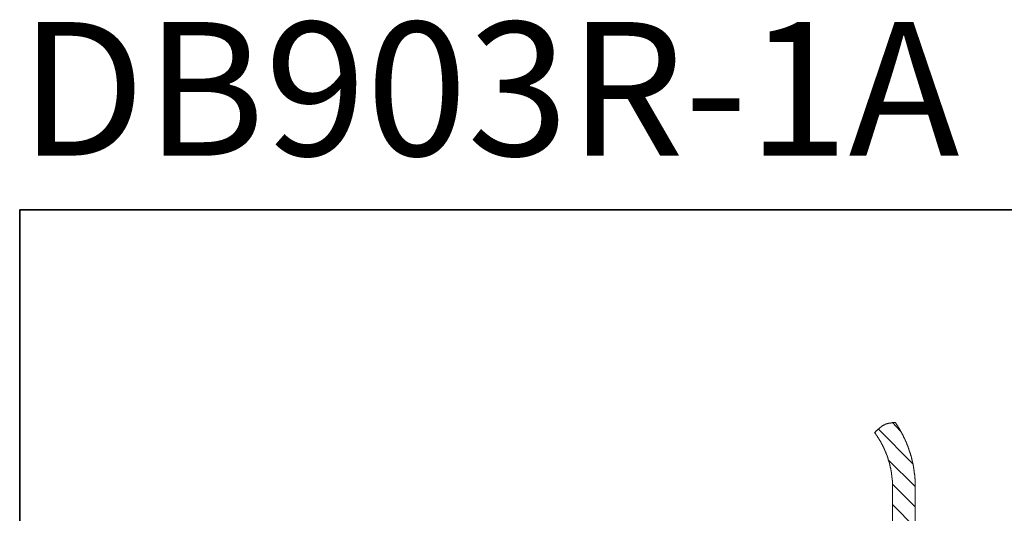
# Model space of a CAD drawing. Units: inches. Extents: x -542 to 536, y -427 to 191.
# Drawn here: x -542 to -326, y 82 to 191 of the extents above; entities that cross this region are included whole.
import ezdxf

# ---------------------------------------------------------------- set-up
doc = ezdxf.new("R2010")
doc.units = ezdxf.units.IN
doc.header["$MEASUREMENT"] = 0
doc.layers.add('图层 1', color=7, linetype='Continuous')

msp = doc.modelspace()

# ---------------------------------------------------------------- linework, layer by layer
at = {"layer": '图层 1', "color": 7, "lineweight": 35}
msp.add_lwpolyline([(536.48, -390.45), (-542.21, -390.45), (-542.21, 148.89), (536.48, 148.89), (536.48, -390.45)], dxfattribs=at)
at = {"layer": '图层 1', "color": 7, "lineweight": 9}
for points in [[(-349.53, 102.1), (-349.7, 102.1), (-349.78, 102.06), (-349.86, 102.06), (-349.94, 102.06), (-349.98, 102.06), (-350.02, 102.06), (-350.06, 102.06), (-350.1, 102.06), (-350.14, 102.06), (-350.18, 102.06), (-350.22, 102.02), (-350.27, 102.02), (-350.31, 102.02), (-350.35, 102.02), (-350.39, 102.02), (-350.43, 102.02), (-350.47, 102.02), (-350.51, 102.02), (-350.55, 101.98), (-350.59, 101.98), (-350.63, 101.98), (-350.67, 101.98), (-350.71, 101.98), (-350.75, 101.98), (-350.79, 101.98), (-350.83, 101.94), (-350.87, 101.94), (-350.92, 101.94), (-350.96, 101.94), (-351, 101.94), (-351.04, 101.9), (-351.08, 101.9), (-351.12, 101.9), (-351.16, 101.9), (-351.2, 101.86), (-351.24, 101.86), (-351.28, 101.86), (-351.32, 101.86), (-351.36, 101.82), (-351.4, 101.82), (-351.44, 101.82), (-351.48, 101.78), (-351.52, 101.78), (-351.56, 101.78), (-351.6, 101.74), (-351.65, 101.74), (-351.69, 101.74), (-351.69, 101.7), (-351.73, 101.7), (-351.77, 101.7), (-351.77, 101.65), (-351.81, 101.65), (-351.85, 101.65), (-351.85, 101.61), (-351.89, 101.61), (-351.93, 101.61), (-351.97, 101.57), (-352.01, 101.57), (-352.05, 101.53), (-352.09, 101.53), (-352.09, 101.49), (-352.13, 101.49), (-352.17, 101.45), (-352.21, 101.45), (-352.25, 101.41), (-352.29, 101.41), (-352.34, 101.37), (-352.38, 101.33), (-352.42, 101.33), (-352.46, 101.29), (-352.5, 101.25), (-352.54, 101.21), (-352.58, 101.21), (-352.62, 101.17), (-352.66, 101.17), (-352.7, 101.13), (-352.7, 101.09), (-352.74, 101.09), (-352.78, 101.05), (-352.82, 101.01), (-352.86, 101.01), (-352.86, 100.96), (-352.9, 100.96), (-352.94, 100.92), (-352.98, 100.88), (-353.02, 100.84), (-353.07, 100.8), (-353.11, 100.8), (-353.15, 100.76), (-353.15, 100.72), (-353.19, 100.72), (-353.23, 100.68), (-353.27, 100.64), (-353.31, 100.6), (-353.35, 100.56), (-353.39, 100.52), (-353.43, 100.48), (-353.47, 100.44), (-353.51, 100.44), (-353.55, 100.4), (-353.59, 100.36), (-353.68, 100.28), (-353.72, 100.24), (-353.8, 100.15), (-353.84, 100.11), (-353.92, 100.03), (-353.96, 99.99), (-354.08, 99.87)], [(-348.36, 100.19), (-350.18, 102.06)], [(-345.15, 87.93), (-345.15, 87.97), (-345.15, 88.01), (-345.15, 88.05), (-345.15, 88.09), (-345.15, 88.18), (-345.15, 88.22), (-345.15, 88.26), (-345.15, 88.3), (-345.15, 88.34), (-345.15, 88.38), (-345.15, 88.42), (-345.15, 88.46), (-345.15, 88.5), (-345.15, 88.54), (-345.15, 88.58), (-345.15, 88.62), (-345.15, 88.66), (-345.15, 88.7), (-345.15, 88.74), (-345.15, 88.78), (-345.15, 88.87), (-345.15, 88.91), (-345.15, 88.95), (-345.15, 88.99), (-345.19, 89.03), (-345.19, 89.07), (-345.19, 89.11), (-345.19, 89.15), (-345.19, 89.19), (-345.19, 89.23), (-345.19, 89.27), (-345.19, 89.31), (-345.19, 89.35), (-345.19, 89.39), (-345.19, 89.43), (-345.19, 89.47), (-345.19, 89.52), (-345.19, 89.6), (-345.19, 89.64), (-345.19, 89.68), (-345.19, 89.72), (-345.23, 89.76), (-345.23, 89.8), (-345.23, 89.84), (-345.23, 89.88), (-345.23, 89.92), (-345.23, 89.96), (-345.23, 90), (-345.23, 90.04), (-345.23, 90.08), (-345.23, 90.12), (-345.23, 90.17), (-345.27, 90.21), (-345.27, 90.25), (-345.27, 90.33), (-345.27, 90.37), (-345.27, 90.41), (-345.27, 90.45), (-345.27, 90.49), (-345.27, 90.53), (-345.27, 90.57), (-345.27, 90.61), (-345.31, 90.65), (-345.31, 90.69), (-345.31, 90.73), (-345.31, 90.77), (-345.31, 90.81), (-345.31, 90.86), (-345.31, 90.9), (-345.31, 90.94), (-345.35, 90.98), (-345.35, 91.02), (-345.35, 91.1), (-345.35, 91.14), (-345.35, 91.18), (-345.35, 91.22), (-345.35, 91.26), (-345.35, 91.3), (-345.39, 91.34), (-345.39, 91.38), (-345.39, 91.42), (-345.39, 91.46), (-345.39, 91.5), (-345.39, 91.54), (-345.43, 91.59), (-345.43, 91.63), (-345.43, 91.67), (-345.43, 91.71), (-345.43, 91.75), (-345.43, 91.79), (-345.43, 91.83), (-345.47, 91.87), (-345.47, 91.95), (-345.47, 91.99), (-345.47, 92.03), (-345.47, 92.07), (-345.51, 92.11), (-345.51, 92.15), (-345.51, 92.19), (-345.51, 92.24), (-345.51, 92.28), (-345.51, 92.32), (-345.56, 92.36), (-345.56, 92.4), (-345.56, 92.44), (-345.56, 92.48), (-345.56, 92.52), (-345.6, 92.56), (-345.6, 92.6), (-345.6, 92.64), (-345.6, 92.68), (-345.6, 92.72), (-345.64, 92.76), (-345.64, 92.8), (-345.64, 92.89), (-345.64, 92.93), (-345.64, 92.97), (-345.68, 93.01), (-345.68, 93.05), (-345.68, 93.09), (-345.68, 93.13), (-345.68, 93.17), (-345.72, 93.21), (-345.72, 93.25), (-345.72, 93.29), (-345.72, 93.33), (-345.76, 93.37), (-345.76, 93.41), (-345.76, 93.45), (-345.76, 93.49), (-345.8, 93.54), (-345.8, 93.58), (-345.8, 93.62), (-345.8, 93.66), (-345.84, 93.7), (-345.84, 93.74), (-345.84, 93.78), (-345.84, 93.82), (-345.88, 93.86), (-345.88, 93.9), (-345.88, 93.94), (-345.88, 93.98), (-345.92, 94.02), (-345.92, 94.1), (-345.92, 94.14), (-345.92, 94.18), (-345.96, 94.23), (-345.96, 94.27), (-345.96, 94.31), (-345.96, 94.35), (-346, 94.39), (-346, 94.43), (-346, 94.47), (-346, 94.51), (-346.04, 94.55), (-346.04, 94.59), (-346.04, 94.63), (-346.08, 94.67), (-346.08, 94.71), (-346.08, 94.75), (-346.08, 94.79), (-346.12, 94.83), (-346.12, 94.87), (-346.12, 94.91), (-346.16, 94.96), (-346.16, 95), (-346.16, 95.04), (-346.21, 95.08), (-346.21, 95.12), (-346.21, 95.16), (-346.21, 95.2), (-346.25, 95.24), (-346.25, 95.28), (-346.25, 95.32), (-346.29, 95.36), (-346.29, 95.4), (-346.29, 95.44), (-346.33, 95.48), (-346.33, 95.52), (-346.33, 95.56), (-346.37, 95.6), (-346.37, 95.65), (-346.37, 95.69), (-346.41, 95.73), (-346.41, 95.77), (-346.41, 95.81), (-346.45, 95.85), (-346.45, 95.89), (-346.45, 95.93), (-346.49, 95.97), (-346.49, 96.01), (-346.49, 96.05), (-346.53, 96.09), (-346.53, 96.13), (-346.53, 96.17), (-346.57, 96.21), (-346.57, 96.25), (-346.57, 96.3), (-346.61, 96.34), (-346.61, 96.38), (-346.61, 96.42), (-346.65, 96.46), (-346.65, 96.5), (-346.69, 96.54), (-346.69, 96.58), (-346.69, 96.62), (-346.73, 96.66), (-346.73, 96.7), (-346.73, 96.74), (-346.77, 96.78), (-346.77, 96.82), (-346.81, 96.87), (-346.81, 96.91), (-346.81, 96.95), (-346.86, 96.99), (-346.86, 97.03), (-346.86, 97.07), (-346.9, 97.11), (-346.9, 97.15), (-346.94, 97.19), (-346.94, 97.23), (-346.94, 97.27), (-346.98, 97.31), (-346.98, 97.35), (-347.02, 97.39), (-347.02, 97.43), (-347.02, 97.47), (-347.06, 97.51), (-347.06, 97.55), (-347.1, 97.6), (-347.1, 97.64), (-347.1, 97.68), (-347.14, 97.72), (-347.14, 97.76), (-347.18, 97.8), (-347.18, 97.84), (-347.22, 97.88), (-347.22, 97.92), (-347.22, 97.96), (-347.26, 98), (-347.26, 98.04), (-347.3, 98.08), (-347.3, 98.12), (-347.34, 98.16), (-347.34, 98.2), (-347.34, 98.24), (-347.38, 98.29), (-347.38, 98.33), (-347.42, 98.37), (-347.46, 98.41), (-347.46, 98.45), (-347.46, 98.49), (-347.51, 98.53), (-347.51, 98.57), (-347.55, 98.61), (-347.55, 98.65), (-347.59, 98.69), (-347.59, 98.73), (-347.63, 98.77), (-347.63, 98.81), (-347.67, 98.85), (-347.67, 98.89), (-347.71, 98.93), (-347.71, 98.97), (-347.71, 99.01), (-347.75, 99.06), (-347.75, 99.1), (-347.79, 99.14), (-347.79, 99.18), (-347.83, 99.22), (-347.83, 99.26), (-347.87, 99.26), (-347.87, 99.3), (-347.91, 99.34), (-347.91, 99.38), (-347.95, 99.42), (-347.95, 99.46), (-347.99, 99.5), (-347.99, 99.54), (-348.03, 99.58), (-348.03, 99.62), (-348.07, 99.66), (-348.07, 99.71), (-348.11, 99.75), (-348.11, 99.79), (-348.15, 99.83), (-348.15, 99.87), (-348.2, 99.87), (-348.2, 99.91), (-348.24, 99.95), (-348.24, 99.99), (-348.28, 100.03), (-348.28, 100.07), (-348.32, 100.11), (-348.32, 100.15), (-348.36, 100.19), (-348.36, 100.24), (-348.4, 100.28), (-348.4, 100.32), (-348.44, 100.36), (-348.44, 100.4), (-348.48, 100.4), (-348.48, 100.44), (-348.52, 100.48), (-348.56, 100.52), (-348.56, 100.56), (-348.6, 100.6), (-348.6, 100.64), (-348.64, 100.68), (-348.64, 100.72), (-348.68, 100.76), (-348.68, 100.8), (-348.72, 100.84), (-348.76, 100.88), (-348.76, 100.92), (-348.8, 100.96), (-348.84, 101.01), (-348.84, 101.05), (-348.88, 101.09), (-348.88, 101.13), (-348.93, 101.17), (-348.93, 101.21), (-348.97, 101.21), (-348.97, 101.25), (-349.01, 101.29), (-349.05, 101.33), (-349.05, 101.37), (-349.09, 101.41), (-349.09, 101.45), (-349.13, 101.49), (-349.13, 101.53), (-349.17, 101.57), (-349.21, 101.57), (-349.21, 101.61), (-349.25, 101.65), (-349.25, 101.7), (-349.29, 101.74), (-349.33, 101.78), (-349.33, 101.82), (-349.37, 101.86), (-349.37, 101.9), (-349.41, 101.9), (-349.41, 101.94), (-349.45, 101.98), (-349.49, 102.02), (-349.49, 102.06), (-349.53, 102.1)], [(-350.14, 87.93), (-350.14, 87.97), (-350.14, 88.01), (-350.14, 88.05), (-350.14, 88.09), (-350.14, 88.13), (-350.14, 88.18), (-350.14, 88.22), (-350.14, 88.26), (-350.14, 88.3), (-350.14, 88.34), (-350.14, 88.38), (-350.14, 88.42), (-350.14, 88.46), (-350.14, 88.5), (-350.14, 88.54), (-350.14, 88.58), (-350.14, 88.62), (-350.14, 88.66), (-350.18, 88.7), (-350.18, 88.74), (-350.18, 88.78), (-350.18, 88.82), (-350.18, 88.87), (-350.18, 88.91), (-350.18, 88.95), (-350.18, 88.99), (-350.18, 89.03), (-350.18, 89.07), (-350.18, 89.11), (-350.18, 89.15), (-350.18, 89.19), (-350.18, 89.23), (-350.18, 89.27), (-350.18, 89.31), (-350.18, 89.35), (-350.18, 89.39), (-350.22, 89.43), (-350.22, 89.47), (-350.22, 89.52), (-350.22, 89.56), (-350.22, 89.6), (-350.22, 89.64), (-350.22, 89.68), (-350.22, 89.72), (-350.22, 89.76), (-350.22, 89.8), (-350.22, 89.84), (-350.22, 89.88), (-350.27, 89.92), (-350.27, 89.96), (-350.27, 90), (-350.27, 90.04), (-350.27, 90.08), (-350.27, 90.12), (-350.27, 90.17), (-350.27, 90.21), (-350.27, 90.25), (-350.31, 90.29), (-350.31, 90.33), (-350.31, 90.37), (-350.31, 90.41), (-350.31, 90.45), (-350.31, 90.49), (-350.31, 90.53), (-350.31, 90.57), (-350.35, 90.61), (-350.35, 90.65), (-350.35, 90.69), (-350.35, 90.73), (-350.35, 90.77), (-350.35, 90.81), (-350.35, 90.86), (-350.39, 90.9), (-350.39, 90.94), (-350.39, 90.98), (-350.39, 91.02), (-350.39, 91.06), (-350.39, 91.1), (-350.39, 91.14), (-350.43, 91.18), (-350.43, 91.22), (-350.43, 91.26), (-350.43, 91.3), (-350.43, 91.34), (-350.47, 91.38), (-350.47, 91.42), (-350.47, 91.46), (-350.47, 91.5), (-350.47, 91.54), (-350.47, 91.59), (-350.51, 91.63), (-350.51, 91.67), (-350.51, 91.71), (-350.51, 91.75), (-350.51, 91.79), (-350.51, 91.83), (-350.55, 91.87), (-350.55, 91.91), (-350.55, 91.95), (-350.55, 91.99), (-350.59, 92.03), (-350.59, 92.07), (-350.59, 92.11), (-350.59, 92.15), (-350.59, 92.19), (-350.63, 92.24), (-350.63, 92.28), (-350.63, 92.32), (-350.63, 92.36), (-350.63, 92.4), (-350.67, 92.4), (-350.67, 92.44), (-350.67, 92.48), (-350.67, 92.52), (-350.67, 92.56), (-350.71, 92.6), (-350.71, 92.64), (-350.71, 92.68), (-350.71, 92.72), (-350.75, 92.76), (-350.75, 92.8), (-350.75, 92.84), (-350.75, 92.89), (-350.79, 92.89), (-350.79, 92.93), (-350.79, 92.97), (-350.79, 93.01), (-350.79, 93.05), (-350.83, 93.09), (-350.83, 93.13), (-350.83, 93.17), (-350.83, 93.21), (-350.87, 93.25), (-350.87, 93.29), (-350.87, 93.33), (-350.92, 93.37), (-350.92, 93.41), (-350.92, 93.45), (-350.96, 93.49), (-350.96, 93.54), (-350.96, 93.58), (-350.96, 93.62), (-351, 93.66), (-351, 93.7), (-351, 93.74), (-351, 93.78), (-351.04, 93.78), (-351.04, 93.82), (-351.04, 93.86), (-351.08, 93.9), (-351.08, 93.94), (-351.08, 93.98), (-351.08, 94.02), (-351.12, 94.06), (-351.12, 94.1), (-351.12, 94.14), (-351.16, 94.14), (-351.16, 94.18), (-351.16, 94.23), (-351.16, 94.27), (-351.2, 94.31), (-351.2, 94.35), (-351.2, 94.39), (-351.24, 94.43), (-351.24, 94.47), (-351.24, 94.51), (-351.28, 94.51), (-351.28, 94.55), (-351.28, 94.59), (-351.32, 94.63), (-351.32, 94.67), (-351.32, 94.71), (-351.36, 94.75), (-351.36, 94.79), (-351.36, 94.83), (-351.36, 94.87), (-351.4, 94.87), (-351.4, 94.91), (-351.4, 94.96), (-351.44, 95), (-351.44, 95.04), (-351.44, 95.08), (-351.48, 95.12), (-351.48, 95.16), (-351.48, 95.2), (-351.52, 95.2), (-351.52, 95.24), (-351.56, 95.28), (-351.56, 95.32), (-351.56, 95.36), (-351.6, 95.4), (-351.6, 95.44), (-351.6, 95.48), (-351.65, 95.48), (-351.65, 95.52), (-351.65, 95.56), (-351.69, 95.6), (-351.69, 95.65), (-351.69, 95.69), (-351.73, 95.73), (-351.73, 95.77), (-351.77, 95.77), (-351.77, 95.81), (-351.77, 95.85), (-351.81, 95.89), (-351.81, 95.93), (-351.81, 95.97), (-351.85, 96.01), (-351.85, 96.05), (-351.89, 96.05), (-351.89, 96.09), (-351.89, 96.13), (-351.93, 96.17), (-351.93, 96.21), (-351.97, 96.25), (-351.97, 96.3), (-351.97, 96.34), (-352.01, 96.34), (-352.01, 96.38), (-352.05, 96.42), (-352.05, 96.46), (-352.05, 96.5), (-352.09, 96.54), (-352.09, 96.58), (-352.13, 96.58), (-352.13, 96.62), (-352.13, 96.66), (-352.17, 96.7), (-352.17, 96.74), (-352.21, 96.78), (-352.21, 96.82), (-352.25, 96.87), (-352.25, 96.91), (-352.29, 96.95), (-352.29, 96.99), (-352.34, 97.03), (-352.34, 97.07), (-352.38, 97.11), (-352.38, 97.15), (-352.42, 97.19), (-352.42, 97.23), (-352.46, 97.27), (-352.5, 97.31), (-352.5, 97.35), (-352.5, 97.39), (-352.54, 97.43), (-352.54, 97.47), (-352.58, 97.47), (-352.58, 97.51), (-352.62, 97.55), (-352.62, 97.6), (-352.66, 97.64), (-352.66, 97.68), (-352.7, 97.68), (-352.7, 97.72), (-352.7, 97.76), (-352.74, 97.8), (-352.74, 97.84), (-352.78, 97.88), (-352.82, 97.92), (-352.82, 97.96), (-352.86, 98), (-352.86, 98.04), (-352.9, 98.04), (-352.9, 98.08), (-352.94, 98.12), (-352.94, 98.16), (-352.98, 98.2), (-352.98, 98.24), (-353.02, 98.24), (-353.02, 98.29), (-353.07, 98.33), (-353.07, 98.37), (-353.11, 98.41), (-353.15, 98.45), (-353.15, 98.49), (-353.19, 98.53), (-353.19, 98.57), (-353.23, 98.57), (-353.23, 98.61), (-353.27, 98.65), (-353.27, 98.69), (-353.31, 98.73), (-353.35, 98.77), (-353.35, 98.81), (-353.39, 98.85), (-353.39, 98.89), (-353.43, 98.89), (-353.43, 98.93), (-353.47, 98.97), (-353.47, 99.01), (-353.51, 99.06), (-353.55, 99.1), (-353.55, 99.14), (-353.59, 99.18), (-353.59, 99.22), (-353.64, 99.22), (-353.68, 99.26), (-353.68, 99.3), (-353.72, 99.34), (-353.76, 99.38), (-353.76, 99.42), (-353.8, 99.46), (-353.8, 99.5), (-353.84, 99.5), (-353.84, 99.54), (-353.88, 99.58), (-353.92, 99.62), (-353.96, 99.66), (-353.96, 99.71), (-354, 99.75), (-354, 99.79), (-354.04, 99.79), (-354.04, 99.83), (-354.08, 99.87)], [(-345.68, 93.01), (-353.27, 100.64)], [(-345.15, 88.01), (-351.08, 93.9)], [(-345.15, 83.51), (-350.14, 88.5)], [(-350.14, 87.93), (-350.14, 72.18)], [(-345.15, 87.93), (-345.15, 72.18)], [(-345.15, 79), (-350.14, 84.03)]]:
    msp.add_lwpolyline(points, dxfattribs=at)

# ---------------------------------------------------------------- texts
at = {"layer": '图层 1', "color": 7, "insert": (-542.21, 160.82), "char_height": 29.4052, "attachment_point": 7}
msp.add_mtext('{\\fArial|b1|i0|c0|p34;DB903R-1A\\H0.8x;  \\H1.25x;DB903R-2A  DB903R-3A\\H0.8x; }', dxfattribs=at)

doc.saveas('drawing.dxf')
